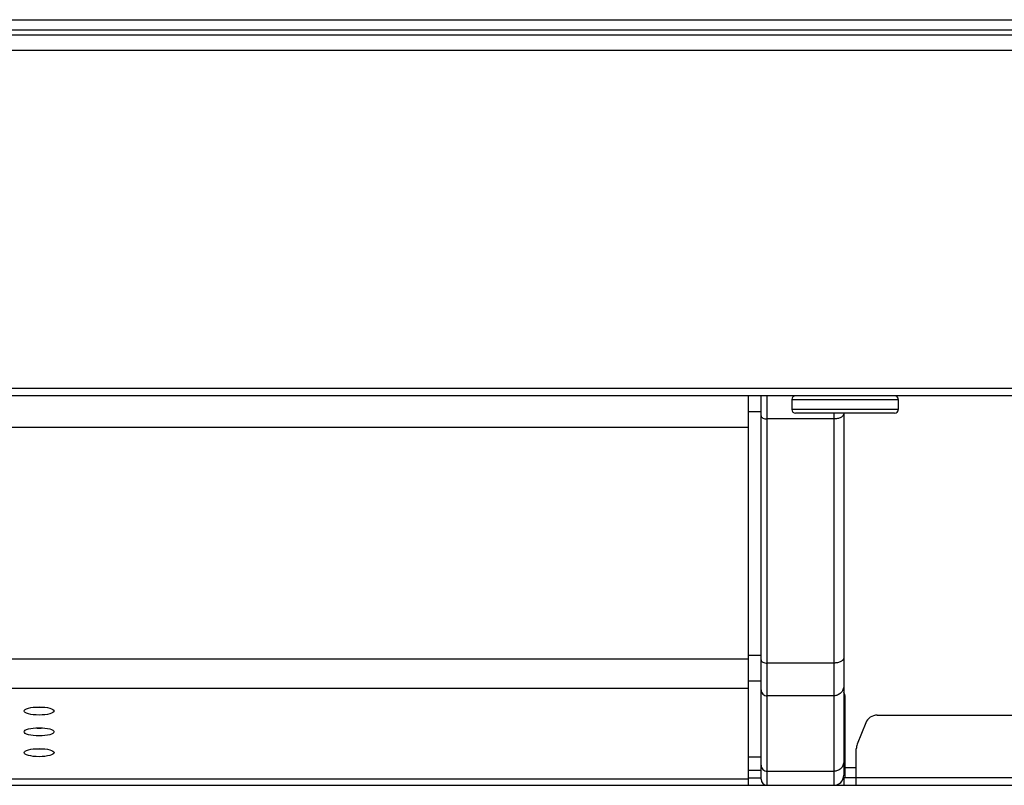
# Model space of a CAD drawing. Extents: x 0 to 3500, y 0 to 2300.
# Drawn here: x 555 to 634, y 241 to 302 of the extents above; entities that cross this region are included whole.
import ezdxf

# ---------------------------------------------------------------- set-up
doc = ezdxf.new("R2010")
doc.units = 0
doc.header["$LTSCALE"] = 192.5
doc.layers.get('0').update_dxf_attribs({"linetype": 'CONTINUOUS'})
for name, color, linetype in [('00_COMPONENTS', 7, 'CONTINUOUS'), ('09_ALL_ROUNDS', 7, 'CONTINUOUS'), ('20_ALL_FEATURES', 7, 'CONTINUOUS')]:
    doc.layers.add(name, color=color, linetype=linetype)

msp = doc.modelspace()

# ---------------------------------------------------------------- linework, layer by layer
at = {"color": 7, "linetype": 'CONTINUOUS'}
for p, q in [((379.0841, 302.432), (969.9841, 302.432)), ((530.3341, 301.232), (969.9841, 301.232)), ((969.9841, 272.432), (544.6324, 272.432)), ((613.3591, 241.352), (613.3591, 272.432)), ((614.3591, 241.852), (614.3591, 272.432)), ((620.9591, 271.032), (620.9591, 242.152)), ((621.0591, 241.952), (621.0591, 248.452)), ((623.6361, 246.952), (910.7383, 246.952)), ((622.7077, 246.3234), (622.0306, 244.6308)), ((621.9591, 241.352), (621.9591, 244.2594)), ((621.0591, 242.752), (620.9591, 242.752)), ((613.3591, 242.552), (614.3591, 242.552)), ((613.3591, 241.952), (614.3591, 241.952)), ((621.9591, 241.952), (620.9306, 241.952)), ((500.3589, 241.352), (1489.6093, 241.352))]:
    msp.add_line(p, q, dxfattribs=at)
at = {"color": 9, "linetype": 'CONTINUOUS'}
for p, q in [((378.2841, 301.632), (969.9841, 301.632)), ((969.9841, 299.982), (530.3341, 299.982)), ((544.8341, 273.032), (969.9841, 273.032)), ((614.8591, 241.352), (614.8591, 272.432)), ((613.3591, 271.182), (614.3591, 271.182)), ((620.1591, 271.032), (620.1591, 241.352)), ((620.1591, 270.582), (614.8591, 270.582)), ((552.5183, 269.932), (613.3591, 269.932)), ((613.3591, 251.4148), (497.347, 251.4148)), ((614.3591, 251.7028), (613.3591, 251.7028)), ((620.1591, 251.1028), (614.8591, 251.1028)), ((613.3591, 249.0852), (497.347, 249.0852)), ((614.3591, 249.6528), (613.3591, 249.6528)), ((620.1591, 248.4937), (614.8591, 248.4937)), ((613.3591, 243.6254), (614.3591, 243.6254)), ((621.9591, 242.752), (621.0591, 242.752)), ((620.1591, 242.4663), (614.8591, 242.4663)), ((620.9591, 241.952), (620.9591, 241.352)), ((974.9591, 241.952), (621.9591, 241.952)), ((503.6465, 241.8631), (613.3591, 241.8631))]:
    msp.add_line(p, q, dxfattribs=at)
at = {"color": 7, "linetype": 'CONTINUOUS'}
for centre, radius, start, end in [((620.5591, 248.452), 0.5, 0, 36.590011), ((623.6361, 245.952), 1, 90, 158.198591), ((622.9591, 244.2594), 1, 158.198591, 180), ((620.1591, 242.152), 0.8, 270, 360), ((614.8591, 241.852), 0.5, 180, 270)]:
    msp.add_arc(centre, radius, start, end, dxfattribs=at)
for centre in [(556.7841, 247.2804), (556.7841, 245.6191), (556.7841, 243.9578)]:
    msp.add_ellipse(centre, major_axis=(1.2, 0), ratio=0.2679492, dxfattribs=at)
for centre in [(556.7841, 247.9016), (556.7841, 246.2403), (556.7841, 244.579)]:
    msp.add_ellipse(centre, major_axis=(1.2, 0), ratio=0.2679492, start_param=-1.8281005, end_param=-1.3134921, dxfattribs=at)
at = {"color": 9, "linetype": 'CONTINUOUS'}
for points, knots in [([(620.9591, 270.982), (620.9591, 270.9271), (620.8993, 270.8016), (620.7117, 270.6807), (620.4562, 270.6), (620.2616, 270.582), (620.1591, 270.582)], [0, 0, 0, 0, 0.1711356, 0.3961403, 0.680403, 1, 1, 1, 1]), ([(614.3591, 270.832), (614.3591, 270.7555), (614.4883, 270.647), (614.672, 270.595), (614.795, 270.582), (614.8591, 270.582)], [0, 0, 0, 0, 0.3871981, 0.6756686, 1, 1, 1, 1]), ([(614.3591, 251.3528), (614.3591, 251.2763), (614.4883, 251.1678), (614.672, 251.1158), (614.795, 251.1028), (614.8591, 251.1028)], [0, 0, 0, 0, 0.3871981, 0.6756686, 1, 1, 1, 1]), ([(620.9591, 251.5028), (620.9591, 251.4479), (620.8993, 251.3224), (620.7117, 251.2015), (620.4562, 251.1208), (620.2616, 251.1028), (620.1591, 251.1028)], [0, 0, 0, 0, 0.1711356, 0.3961403, 0.680403, 1, 1, 1, 1]), ([(614.3591, 248.9766), (614.3591, 248.8528), (614.47, 248.5926), (614.7322, 248.4937), (614.8591, 248.4937)], [0, 0, 0, 0, 0.493873, 1, 1, 1, 1]), ([(620.9591, 249.2664), (620.9591, 249.1658), (620.9169, 248.9612), (620.7379, 248.7043), (620.4721, 248.5334), (620.263, 248.4937), (620.1591, 248.4937)], [0, 0, 0, 0, 0.2459826, 0.4943393, 0.7460118, 1, 1, 1, 1]), ([(614.3591, 242.9492), (614.3591, 242.8254), (614.47, 242.5652), (614.7322, 242.4663), (614.8591, 242.4663)], [0, 0, 0, 0, 0.493873, 1, 1, 1, 1]), ([(620.9591, 243.239), (620.9591, 243.1384), (620.9169, 242.9338), (620.7379, 242.6769), (620.4721, 242.506), (620.263, 242.4663), (620.1591, 242.4663)], [0, 0, 0, 0, 0.2459826, 0.4943393, 0.7460118, 1, 1, 1, 1])]:
    msp.add_open_spline(points, degree=3, knots=knots, dxfattribs=at)
at = {"layer": '00_COMPONENTS', "color": 9, "linetype": 'CONTINUOUS'}
msp.add_line((620.9591, 246.0797), (621.0591, 246.0797), dxfattribs=at)
at = {"layer": '00_COMPONENTS', "color": 7, "linetype": 'CONTINUOUS'}
msp.add_line((620.9591, 244.632), (621.0591, 244.632), dxfattribs=at)
at = {"layer": '09_ALL_ROUNDS', "color": 7, "linetype": 'CONTINUOUS'}
for p, q in [((616.8091, 272.132), (616.8091, 271.332)), ((625.3091, 272.132), (625.3091, 271.332)), ((625.0091, 271.032), (617.1091, 271.032))]:
    msp.add_line(p, q, dxfattribs=at)
at = {"layer": '09_ALL_ROUNDS', "color": 9, "linetype": 'CONTINUOUS'}
for p, q in [((616.8091, 272.132), (625.3091, 272.132)), ((625.3091, 271.332), (616.8091, 271.332))]:
    msp.add_line(p, q, dxfattribs=at)
at = {"layer": '09_ALL_ROUNDS', "color": 7, "linetype": 'CONTINUOUS'}
for centre, start, end in [((617.1091, 272.132), 90, 180), ((625.0091, 272.132), 0, 90), ((617.1091, 271.332), 180, 270), ((625.0091, 271.332), 270, 360)]:
    msp.add_arc(centre, 0.3, start, end, dxfattribs=at)
at = {"layer": '20_ALL_FEATURES', "color": 7, "linetype": 'CONTINUOUS'}
msp.add_line((620.9591, 244.252), (621.0591, 244.252), dxfattribs=at)
at = {"layer": '20_ALL_FEATURES', "color": 9, "linetype": 'CONTINUOUS'}
msp.add_line((620.9591, 243.9298), (621.0591, 243.9298), dxfattribs=at)

doc.saveas('drawing.dxf')
